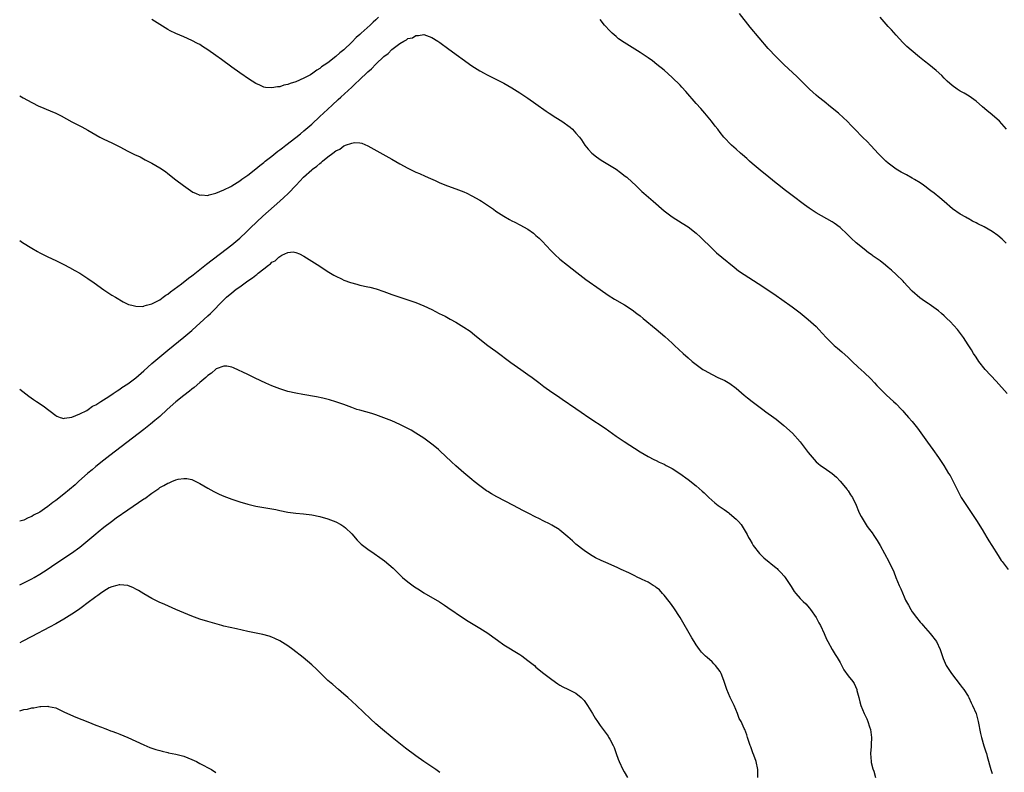
# Model space of a CAD drawing. Units: inches. Extents: x 2586000 to 2589000, y 1497000 to 1500000.
# Drawn here: x 2586000 to 2586246, y 1499626 to 1499814 of the extents above; entities that cross this region are included whole.
import ezdxf

# ---------------------------------------------------------------- set-up
doc = ezdxf.new("R2010")
doc.units = ezdxf.units.IN
doc.header["$MEASUREMENT"] = 0
doc.layers.add('LD25861497_10ft', color=83, linetype='Continuous')

msp = doc.modelspace()

# ---------------------------------------------------------------- linework, layer by layer
at = {"layer": 'LD25861497_10ft'}
for points, elevation in [([(2586089.68, 1499815), (2586089, 1499814.37), (2586088.28, 1499813.72), (2586087.54, 1499813), (2586085.35, 1499811), (2586085, 1499810.66), (2586084.11, 1499809.89), (2586083, 1499808.74), (2586081, 1499806.86), (2586079.95, 1499806.05), (2586079, 1499805.17), (2586077, 1499803.63), (2586076.11, 1499803), (2586075.44, 1499802.56), (2586075, 1499802.2), (2586074.23, 1499801.77), (2586073.21, 1499801), (2586072.63, 1499800.63), (2586071, 1499799.72), (2586069, 1499798.81), (2586067.58, 1499798.42), (2586067, 1499798.15), (2586066, 1499798), (2586065, 1499797.61), (2586064.38, 1499797.62), (2586063, 1499797.31), (2586061.43, 1499797.43), (2586061, 1499797.55), (2586059.98, 1499798.02), (2586059, 1499798.42), (2586058.05, 1499799), (2586057.41, 1499799.41), (2586055, 1499801.06), (2586053, 1499802.47), (2586050.39, 1499804.39), (2586049, 1499805.44), (2586047, 1499806.87), (2586045.71, 1499807.71), (2586045, 1499808.15), (2586044.46, 1499808.46), (2586043, 1499809.19), (2586041, 1499810.07), (2586039, 1499810.9), (2586037.61, 1499811.61), (2586037, 1499811.93), (2586033, 1499814.43)], 9410), ([(2586246.72, 1499721), (2586244.02, 1499724.02), (2586241.27, 1499727), (2586239.65, 1499729), (2586239, 1499730.03), (2586238.35, 1499731), (2586237.86, 1499731.86), (2586237, 1499733.16), (2586235.83, 1499735), (2586234.34, 1499737), (2586232.46, 1499739), (2586231.69, 1499739.69), (2586231, 1499740.36), (2586230.31, 1499741), (2586229.6, 1499741.6), (2586229, 1499742.06), (2586227.27, 1499743.27), (2586227, 1499743.42), (2586226.05, 1499744.05), (2586224.87, 1499744.87), (2586223, 1499746.52), (2586221.83, 1499747.83), (2586221, 1499748.7), (2586220.73, 1499749), (2586219, 1499750.73), (2586217.81, 1499751.81), (2586217, 1499752.49), (2586216.34, 1499753), (2586215, 1499754.08), (2586213.28, 1499755.28), (2586213, 1499755.5), (2586212.12, 1499756.12), (2586210.97, 1499757), (2586209, 1499758.65), (2586207.79, 1499759.79), (2586206.78, 1499760.78), (2586205, 1499762.43), (2586203.52, 1499763.52), (2586203, 1499763.85), (2586199, 1499766.15), (2586198.48, 1499766.48), (2586197.29, 1499767.29), (2586196.13, 1499768.13), (2586193, 1499770.43), (2586191, 1499771.95), (2586189.7, 1499773), (2586189, 1499773.54), (2586187.2, 1499775), (2586185, 1499776.76), (2586183, 1499778.42), (2586182.34, 1499779), (2586181.65, 1499779.65), (2586180.59, 1499780.59), (2586180.1, 1499781), (2586179, 1499782.05), (2586177.87, 1499783), (2586175.93, 1499785), (2586175, 1499786.19), (2586174.4, 1499787), (2586173.78, 1499787.78), (2586172.89, 1499789), (2586171.19, 1499791), (2586170.15, 1499792.15), (2586169, 1499793.44), (2586166.44, 1499796.44), (2586165.48, 1499797.48), (2586165, 1499797.97), (2586163, 1499799.92), (2586161, 1499801.72), (2586159.21, 1499803.21), (2586158.08, 1499804.08), (2586157, 1499804.87), (2586155, 1499806.2), (2586153.67, 1499807), (2586151, 1499808.65), (2586149.63, 1499809.63), (2586149, 1499810.14), (2586148.06, 1499811), (2586147.52, 1499811.52), (2586146.15, 1499813), (2586145, 1499814.39)], 9410), ([(2586246.52, 1499758.52), (2586245.98, 1499759), (2586245.52, 1499759.52), (2586244.44, 1499760.44), (2586243, 1499761.45), (2586241, 1499762.59), (2586239.4, 1499763.4), (2586239, 1499763.63), (2586238.06, 1499764.06), (2586237, 1499764.67), (2586236.77, 1499764.77), (2586236.38, 1499765), (2586235, 1499765.74), (2586233.11, 1499767.11), (2586230.98, 1499768.98), (2586229.88, 1499769.88), (2586228.49, 1499771), (2586227.64, 1499771.64), (2586227, 1499772.11), (2586226.51, 1499772.51), (2586225.81, 1499773), (2586225, 1499773.57), (2586223.55, 1499774.45), (2586223, 1499774.8), (2586221.59, 1499775.59), (2586220.28, 1499776.28), (2586219, 1499777), (2586217, 1499778.5), (2586216.41, 1499779), (2586215.72, 1499779.72), (2586215, 1499780.4), (2586214.41, 1499781), (2586213.78, 1499781.78), (2586212.55, 1499783), (2586211.84, 1499783.84), (2586210.61, 1499785), (2586208.68, 1499787), (2586207.84, 1499787.84), (2586206.73, 1499789), (2586205.82, 1499789.82), (2586204.58, 1499791), (2586202.62, 1499792.63), (2586201, 1499793.91), (2586199.58, 1499795), (2586199, 1499795.48), (2586197.31, 1499797), (2586194.16, 1499800.16), (2586191, 1499803.13), (2586189, 1499805.05), (2586187, 1499807.17), (2586182.52, 1499812.52), (2586179.89, 1499815.89)], 9400), ([(2586246.6, 1499787), (2586244.83, 1499789), (2586243, 1499790.6), (2586241.67, 1499791.67), (2586240.59, 1499792.59), (2586239, 1499794.02), (2586237.26, 1499795.26), (2586235.99, 1499795.99), (2586235, 1499796.51), (2586234.21, 1499797), (2586233, 1499797.89), (2586231.78, 1499799), (2586231, 1499799.77), (2586230.4, 1499800.4), (2586229, 1499801.7), (2586227.19, 1499803.19), (2586226.05, 1499804.05), (2586224.84, 1499805), (2586222.72, 1499806.72), (2586221.67, 1499807.67), (2586221, 1499808.37), (2586220.68, 1499808.68), (2586219, 1499810.52), (2586217.83, 1499811.83), (2586217, 1499812.71), (2586214.97, 1499815)], 9390), ([(2586000, 1499795.38), (2586000.87, 1499794.87), (2586003, 1499793.67), (2586004.79, 1499792.79), (2586005, 1499792.69), (2586007.64, 1499791.64), (2586009.03, 1499791.03), (2586010.34, 1499790.34), (2586013, 1499788.84), (2586015.56, 1499787.56), (2586017, 1499786.76), (2586019, 1499785.56), (2586020.01, 1499785), (2586021, 1499784.5), (2586023, 1499783.59), (2586025, 1499782.62), (2586027, 1499781.56), (2586028.71, 1499780.71), (2586030.07, 1499780.07), (2586031.39, 1499779.39), (2586033, 1499778.54), (2586035, 1499777.35), (2586036.4, 1499776.4), (2586037, 1499775.96), (2586039, 1499774.39), (2586040.92, 1499772.92), (2586042.09, 1499772.09), (2586043.3, 1499771.3), (2586043.94, 1499771), (2586045, 1499770.55), (2586045.39, 1499770.61), (2586047, 1499770.46), (2586047.36, 1499770.64), (2586049, 1499770.99), (2586051, 1499771.88), (2586052.73, 1499772.73), (2586053, 1499772.88), (2586055, 1499774.13), (2586055.48, 1499774.52), (2586057, 1499775.55), (2586059, 1499777.1), (2586060.02, 1499777.98), (2586061, 1499778.69), (2586061.37, 1499779), (2586063, 1499780.26), (2586064.51, 1499781.49), (2586065, 1499781.84), (2586065.64, 1499782.36), (2586066.5, 1499783), (2586069, 1499784.92), (2586070.13, 1499785.87), (2586071, 1499786.56), (2586073, 1499788.3), (2586075, 1499790.15), (2586075.87, 1499791), (2586078.05, 1499793), (2586079.61, 1499794.39), (2586080.25, 1499795), (2586083, 1499797.55), (2586083.77, 1499798.23), (2586085, 1499799.43), (2586086.83, 1499801.17), (2586087, 1499801.34), (2586087.9, 1499802.1), (2586089, 1499803.27), (2586091, 1499805.18), (2586092.04, 1499805.96), (2586093, 1499806.94), (2586095, 1499808.42), (2586096.02, 1499809), (2586096.67, 1499809.33), (2586097, 1499809.64), (2586098.14, 1499809.87), (2586099, 1499810.45), (2586099.62, 1499810.38), (2586101, 1499810.63), (2586101.62, 1499810.38), (2586103, 1499809.96), (2586104.5, 1499809), (2586105, 1499808.67), (2586107.26, 1499807), (2586113, 1499802.88), (2586115, 1499801.6), (2586116.05, 1499801), (2586116.67, 1499800.67), (2586118.01, 1499800.01), (2586119, 1499799.49), (2586119.34, 1499799.34), (2586119.97, 1499799), (2586121, 1499798.48), (2586123, 1499797.36), (2586125, 1499796.08), (2586127, 1499794.73), (2586129, 1499793.36), (2586131.55, 1499791.55), (2586132.33, 1499791), (2586133.95, 1499789.95), (2586135.46, 1499789), (2586137.51, 1499787.5), (2586138.14, 1499787), (2586139, 1499786.05), (2586139.89, 1499785), (2586140.35, 1499784.35), (2586141.21, 1499783), (2586142.04, 1499782.04), (2586142.98, 1499780.98), (2586144.12, 1499780.12), (2586145.29, 1499779.29), (2586145.73, 1499779), (2586149, 1499777), (2586150.16, 1499776.16), (2586151.3, 1499775.3), (2586151.67, 1499775), (2586153, 1499773.79), (2586153.85, 1499773), (2586155.46, 1499771.46), (2586155.98, 1499771), (2586158.25, 1499769), (2586161, 1499766.63), (2586163, 1499765.13), (2586165.55, 1499763.55), (2586167, 1499762.61), (2586169, 1499761.06), (2586170.07, 1499760.07), (2586173.09, 1499757.09), (2586174.14, 1499756.14), (2586175.47, 1499755), (2586178.51, 1499752.51), (2586179.64, 1499751.64), (2586181, 1499750.68), (2586185.68, 1499747.68), (2586189, 1499745.43), (2586190.44, 1499744.44), (2586193, 1499742.62), (2586195, 1499741.11), (2586197, 1499739.46), (2586199, 1499737.68), (2586199.68, 1499737), (2586201.51, 1499735), (2586203, 1499733.48), (2586203.51, 1499733), (2586204.31, 1499732.31), (2586205.4, 1499731.4), (2586207, 1499729.96), (2586208.01, 1499729), (2586209.51, 1499727.51), (2586211, 1499726.18), (2586212.63, 1499724.63), (2586213.61, 1499723.61), (2586214.14, 1499723), (2586215, 1499722.11), (2586216.57, 1499720.57), (2586218.33, 1499719), (2586219, 1499718.37), (2586220.32, 1499717), (2586220.63, 1499716.63), (2586221, 1499716.25), (2586222.1, 1499715), (2586223, 1499713.94), (2586224.3, 1499712.3), (2586225.15, 1499711.15), (2586226.82, 1499708.82), (2586228.17, 1499707), (2586229.59, 1499705), (2586230.94, 1499702.94), (2586232.11, 1499701), (2586232.46, 1499700.46), (2586233.25, 1499699), (2586234.26, 1499697), (2586235, 1499695.47), (2586235.26, 1499695), (2586236.72, 1499692.72), (2586237.93, 1499691), (2586239.22, 1499689), (2586239.87, 1499687.87), (2586240.46, 1499687), (2586241.69, 1499685), (2586242.18, 1499684.18), (2586242.94, 1499683), (2586244.46, 1499680.47), (2586245.26, 1499679.26), (2586245.48, 1499679), (2586247, 1499677.02)], 9420), ([(2586000, 1499759.18), (2586000.73, 1499758.74), (2586003, 1499757.3), (2586004.44, 1499756.44), (2586005, 1499756.13), (2586007, 1499755.12), (2586009, 1499754.2), (2586011, 1499753.24), (2586012.46, 1499752.46), (2586013.74, 1499751.74), (2586015, 1499751), (2586017, 1499749.73), (2586018.6, 1499748.6), (2586021, 1499746.87), (2586023, 1499745.57), (2586023.93, 1499745), (2586025.88, 1499743.88), (2586027.22, 1499743.22), (2586027.99, 1499743), (2586029, 1499742.75), (2586030.74, 1499742.74), (2586031, 1499742.79), (2586031.14, 1499742.86), (2586031.68, 1499743), (2586033, 1499743.38), (2586033.7, 1499743.7), (2586035, 1499744.41), (2586035.85, 1499745), (2586036.49, 1499745.51), (2586037, 1499745.79), (2586037.65, 1499746.35), (2586038.56, 1499747), (2586040.39, 1499748.39), (2586042.18, 1499749.82), (2586043, 1499750.36), (2586043.35, 1499750.65), (2586045, 1499751.92), (2586046.71, 1499753.29), (2586051.62, 1499757), (2586053, 1499758.12), (2586055, 1499759.82), (2586056.63, 1499761.37), (2586057, 1499761.7), (2586057.64, 1499762.36), (2586060.75, 1499765.25), (2586065, 1499768.99), (2586066.04, 1499769.96), (2586067.08, 1499770.92), (2586069.1, 1499773), (2586070.94, 1499775), (2586073, 1499776.88), (2586073.14, 1499777), (2586074.22, 1499777.78), (2586075, 1499778.48), (2586075.33, 1499778.67), (2586075.67, 1499779), (2586077, 1499780.09), (2586078.23, 1499781), (2586079, 1499781.63), (2586079.99, 1499782.01), (2586081, 1499782.88), (2586081.11, 1499782.89), (2586081.38, 1499783), (2586083, 1499783.55), (2586083.69, 1499783.69), (2586085, 1499783.58), (2586085.48, 1499783.48), (2586087, 1499782.84), (2586090.74, 1499780.74), (2586093, 1499779.5), (2586095, 1499778.34), (2586097, 1499777.25), (2586099, 1499776.31), (2586099.93, 1499775.93), (2586101.31, 1499775.31), (2586102.66, 1499774.66), (2586103.82, 1499774.18), (2586105, 1499773.64), (2586106.87, 1499772.87), (2586109, 1499772.1), (2586111, 1499771.32), (2586111.72, 1499771), (2586113, 1499770.38), (2586115, 1499769.26), (2586115.42, 1499769), (2586116.38, 1499768.38), (2586118.4, 1499767), (2586119, 1499766.57), (2586121, 1499765.24), (2586122.41, 1499764.41), (2586123, 1499764.13), (2586123.74, 1499763.74), (2586125, 1499763.15), (2586127, 1499762.02), (2586128.36, 1499761), (2586129, 1499760.45), (2586129.76, 1499759.76), (2586130.54, 1499759), (2586132.72, 1499756.72), (2586133.71, 1499755.71), (2586135, 1499754.53), (2586136.84, 1499753), (2586139.19, 1499751.19), (2586141.49, 1499749.49), (2586145, 1499746.95), (2586147, 1499745.55), (2586148.58, 1499744.58), (2586151.14, 1499743.14), (2586153, 1499741.91), (2586154.2, 1499741), (2586155, 1499740.38), (2586155.75, 1499739.75), (2586159, 1499737.03), (2586160.12, 1499736.12), (2586161.2, 1499735.2), (2586163, 1499733.58), (2586163.6, 1499733), (2586165.74, 1499731), (2586167, 1499729.87), (2586168, 1499729), (2586169, 1499728.19), (2586170.66, 1499727), (2586171, 1499726.79), (2586173, 1499725.71), (2586174.44, 1499725), (2586176.19, 1499724.19), (2586177.46, 1499723.46), (2586179, 1499722.33), (2586181, 1499720.57), (2586181.85, 1499719.85), (2586183, 1499718.96), (2586185.66, 1499717), (2586186.42, 1499716.42), (2586188.41, 1499715), (2586189, 1499714.56), (2586190.97, 1499713), (2586193.07, 1499711.07), (2586195, 1499708.86), (2586197, 1499706.23), (2586198.47, 1499704.47), (2586199, 1499703.93), (2586199.49, 1499703.49), (2586200.13, 1499703), (2586201, 1499702.38), (2586203.04, 1499701), (2586204.06, 1499700.07), (2586205, 1499699.1), (2586206.75, 1499697), (2586206.84, 1499696.84), (2586207, 1499696.63), (2586207.61, 1499695.61), (2586208.06, 1499695), (2586209, 1499693.05), (2586209.55, 1499691.55), (2586209.87, 1499691), (2586210.24, 1499690.24), (2586211.77, 1499687.77), (2586212.36, 1499687), (2586213, 1499686.12), (2586213.45, 1499685.45), (2586214.27, 1499684.27), (2586215, 1499683.01), (2586216.06, 1499681), (2586217.17, 1499679), (2586218.42, 1499676.42), (2586218.92, 1499675), (2586219.76, 1499673), (2586220.16, 1499672.16), (2586221, 1499670.16), (2586221.36, 1499669.36), (2586222.04, 1499668.04), (2586222.63, 1499667), (2586223, 1499666.4), (2586224.1, 1499665), (2586225, 1499663.82), (2586225.38, 1499663.38), (2586225.76, 1499663), (2586227.53, 1499661), (2586229.04, 1499659), (2586229.96, 1499657), (2586230.25, 1499656.25), (2586230.63, 1499655), (2586230.76, 1499654.76), (2586231.5, 1499653), (2586232.86, 1499651), (2586235, 1499648.2), (2586235.5, 1499647.5), (2586235.88, 1499647), (2586237, 1499645.33), (2586237.18, 1499645), (2586237.71, 1499643.71), (2586238.1, 1499643), (2586238.97, 1499641.03), (2586239.51, 1499639), (2586240.05, 1499636.05), (2586240.28, 1499635), (2586240.91, 1499632.91), (2586241.44, 1499631.44), (2586241.57, 1499631), (2586241.74, 1499630.26), (2586242.63, 1499627), (2586243, 1499626.02)], 9430), ([(2586000, 1499722.04), (2586000.02, 1499722.02), (2586002.31, 1499720.31), (2586003.49, 1499719.49), (2586004.21, 1499719), (2586005.85, 1499717.85), (2586009, 1499715.46), (2586009.3, 1499715.3), (2586010.15, 1499715), (2586011, 1499714.75), (2586011.17, 1499714.83), (2586013, 1499715.02), (2586015, 1499715.87), (2586016.75, 1499716.75), (2586017.15, 1499717), (2586018.21, 1499717.79), (2586019, 1499718.13), (2586019.49, 1499718.51), (2586020.31, 1499719), (2586022.24, 1499720.24), (2586023.37, 1499721), (2586024.33, 1499721.67), (2586025, 1499722.06), (2586025.55, 1499722.45), (2586027, 1499723.4), (2586029, 1499724.91), (2586031, 1499726.64), (2586033, 1499728.43), (2586035, 1499730.15), (2586035.48, 1499730.52), (2586037, 1499731.79), (2586041, 1499735.05), (2586043, 1499736.74), (2586044.18, 1499737.82), (2586045, 1499738.53), (2586047, 1499740.37), (2586047.66, 1499741), (2586051, 1499744.37), (2586051.68, 1499745), (2586053, 1499746.13), (2586054.11, 1499747), (2586055, 1499747.64), (2586057, 1499749.08), (2586058.16, 1499749.84), (2586059, 1499750.57), (2586059.28, 1499750.72), (2586059.59, 1499751), (2586061, 1499752.15), (2586062.13, 1499753), (2586062.64, 1499753.36), (2586063, 1499753.75), (2586063.85, 1499754.15), (2586064.75, 1499755), (2586065, 1499755.2), (2586065.5, 1499755.5), (2586067, 1499756.17), (2586068.33, 1499756.33), (2586069, 1499756.24), (2586069.89, 1499755.89), (2586071, 1499755.32), (2586073, 1499754.06), (2586075, 1499752.76), (2586076.05, 1499752.05), (2586077.28, 1499751.28), (2586078.53, 1499750.53), (2586079, 1499750.28), (2586080.37, 1499749.63), (2586081, 1499749.32), (2586082.69, 1499748.69), (2586084.25, 1499748.25), (2586085, 1499748.07), (2586087, 1499747.64), (2586087.52, 1499747.52), (2586089.1, 1499747.1), (2586091, 1499746.44), (2586093, 1499745.7), (2586094.99, 1499745.01), (2586097, 1499744.36), (2586099, 1499743.67), (2586101, 1499742.85), (2586103, 1499741.92), (2586104.84, 1499741), (2586106.27, 1499740.27), (2586107.57, 1499739.57), (2586109, 1499738.77), (2586111, 1499737.57), (2586112.52, 1499736.52), (2586113.64, 1499735.64), (2586115, 1499734.54), (2586117.01, 1499733), (2586118.15, 1499732.15), (2586119, 1499731.55), (2586122.74, 1499728.74), (2586125.25, 1499727), (2586127, 1499725.75), (2586128.02, 1499725), (2586129.7, 1499723.7), (2586131, 1499722.74), (2586133, 1499721.3), (2586134.35, 1499720.35), (2586135.54, 1499719.54), (2586139, 1499717.22), (2586140.32, 1499716.32), (2586142.2, 1499715), (2586146.29, 1499712.29), (2586149, 1499710.33), (2586151, 1499708.96), (2586155, 1499706.36), (2586157, 1499705.2), (2586158.45, 1499704.45), (2586159, 1499704.21), (2586159.81, 1499703.81), (2586161, 1499703.29), (2586161.56, 1499703), (2586163, 1499702.22), (2586164.97, 1499700.97), (2586167, 1499699.47), (2586169, 1499697.91), (2586170.56, 1499696.56), (2586171, 1499696.17), (2586172.2, 1499695), (2586173.68, 1499693.68), (2586174.52, 1499693), (2586174.79, 1499692.79), (2586175.98, 1499691.98), (2586177.15, 1499691.15), (2586177.34, 1499691), (2586179, 1499689.6), (2586179.59, 1499689), (2586180.26, 1499688.26), (2586181, 1499686.99), (2586181.77, 1499685.77), (2586182.14, 1499685), (2586182.46, 1499684.46), (2586183, 1499683.46), (2586183.29, 1499683), (2586184.81, 1499681), (2586185, 1499680.8), (2586185.94, 1499679.94), (2586189, 1499677.43), (2586189.23, 1499677.23), (2586189.43, 1499677), (2586190.22, 1499676.22), (2586191, 1499675.34), (2586191.27, 1499675), (2586192.62, 1499673), (2586192.75, 1499672.75), (2586193.51, 1499671.51), (2586193.92, 1499671), (2586195, 1499669.73), (2586195.73, 1499669), (2586196.39, 1499668.39), (2586197.37, 1499667.37), (2586197.6, 1499667), (2586198.98, 1499665), (2586199.7, 1499663.7), (2586200.07, 1499663), (2586201.02, 1499661), (2586201.61, 1499659.61), (2586201.95, 1499659), (2586203, 1499657), (2586203.77, 1499655.77), (2586204.28, 1499655), (2586205, 1499653.77), (2586205.96, 1499651.96), (2586207, 1499650.46), (2586208.15, 1499649), (2586208.48, 1499648.48), (2586209.17, 1499647), (2586209.2, 1499646.8), (2586209.63, 1499645), (2586209.94, 1499643.94), (2586210.16, 1499643), (2586211.01, 1499641), (2586211.65, 1499639.65), (2586211.89, 1499639), (2586212.31, 1499637.69), (2586212.55, 1499637), (2586212.82, 1499635), (2586212.77, 1499633.23), (2586212.73, 1499632.73), (2586212.61, 1499631), (2586212.77, 1499629), (2586212.79, 1499628.8), (2586213.17, 1499627.17), (2586213.39, 1499626.61), (2586213.87, 1499625)], 9440), ([(2586184.42, 1499625), (2586184.44, 1499627), (2586184.02, 1499629), (2586183.41, 1499630.59), (2586183.2, 1499631.2), (2586182.65, 1499632.65), (2586182.5, 1499633), (2586182.23, 1499633.77), (2586181.87, 1499635), (2586181.66, 1499635.66), (2586181.15, 1499637), (2586181, 1499637.3), (2586180.23, 1499639), (2586179.8, 1499639.8), (2586179.38, 1499641), (2586178.53, 1499643), (2586177.52, 1499645), (2586176.65, 1499647), (2586176.24, 1499648.24), (2586176.01, 1499649), (2586175.45, 1499650.55), (2586175.28, 1499651), (2586175, 1499651.47), (2586173.89, 1499653), (2586173.44, 1499653.44), (2586173, 1499653.92), (2586171.74, 1499655), (2586171.32, 1499655.32), (2586171, 1499655.68), (2586170.32, 1499656.32), (2586169.87, 1499657), (2586169, 1499658.17), (2586168.5, 1499659), (2586167.91, 1499659.91), (2586165.02, 1499665), (2586163.44, 1499667.44), (2586163, 1499667.98), (2586162.59, 1499668.59), (2586162.28, 1499669), (2586161, 1499670.56), (2586160.58, 1499671), (2586159.88, 1499671.88), (2586159, 1499672.53), (2586158.74, 1499672.74), (2586158.25, 1499673), (2586157, 1499673.79), (2586155.51, 1499674.49), (2586155, 1499674.75), (2586154.47, 1499675), (2586153.51, 1499675.51), (2586153, 1499675.74), (2586152.16, 1499676.16), (2586150.31, 1499677), (2586149.43, 1499677.43), (2586147, 1499678.47), (2586145.25, 1499679.25), (2586143.9, 1499679.9), (2586142.65, 1499680.65), (2586141, 1499681.76), (2586139, 1499683.34), (2586138.13, 1499684.13), (2586137, 1499685.19), (2586135, 1499686.85), (2586134.78, 1499687), (2586133, 1499688.06), (2586132.37, 1499688.37), (2586131, 1499689.08), (2586129.7, 1499689.7), (2586129, 1499690.06), (2586127.03, 1499691.03), (2586125.72, 1499691.72), (2586123.37, 1499693), (2586119.18, 1499695.18), (2586117.9, 1499695.9), (2586117, 1499696.46), (2586116.67, 1499696.67), (2586115, 1499697.86), (2586113.56, 1499699), (2586113, 1499699.46), (2586111, 1499701.17), (2586109, 1499702.92), (2586107.92, 1499703.92), (2586105, 1499706.67), (2586104.63, 1499707), (2586103.75, 1499707.75), (2586103, 1499708.34), (2586101, 1499709.79), (2586099, 1499711.09), (2586097.79, 1499711.79), (2586097, 1499712.21), (2586096.48, 1499712.48), (2586095, 1499713.2), (2586093, 1499714.12), (2586091, 1499714.93), (2586089, 1499715.62), (2586087.95, 1499715.95), (2586085, 1499716.77), (2586084.27, 1499717), (2586083, 1499717.43), (2586081, 1499718.21), (2586079, 1499718.91), (2586077.38, 1499719.38), (2586075.78, 1499719.78), (2586074.12, 1499720.13), (2586070.71, 1499720.71), (2586069, 1499721.02), (2586067, 1499721.49), (2586066.27, 1499721.73), (2586065, 1499722.1), (2586063, 1499722.85), (2586061.52, 1499723.52), (2586058.84, 1499724.84), (2586057, 1499725.72), (2586053.39, 1499727.39), (2586053, 1499727.54), (2586051.79, 1499727.79), (2586051, 1499727.8), (2586049.1, 1499727.1), (2586049, 1499727.05), (2586047.96, 1499726.04), (2586047, 1499725.5), (2586046.48, 1499725), (2586045, 1499723.73), (2586043.56, 1499722.44), (2586043, 1499722.04), (2586042.43, 1499721.57), (2586041, 1499720.48), (2586039, 1499718.89), (2586036.88, 1499717), (2586035, 1499715.25), (2586033.79, 1499714.21), (2586032.71, 1499713.29), (2586031, 1499711.96), (2586028.18, 1499709.82), (2586022.53, 1499705.47), (2586021, 1499704.33), (2586019, 1499702.76), (2586018.08, 1499701.92), (2586017, 1499701.06), (2586014.69, 1499699), (2586013.82, 1499698.18), (2586012.41, 1499697), (2586011, 1499695.84), (2586009, 1499694.26), (2586008.26, 1499693.74), (2586007, 1499692.75), (2586006.16, 1499692.16), (2586005, 1499691.36), (2586003.47, 1499690.53), (2586003, 1499690.23), (2586002.11, 1499689.89), (2586001, 1499689.35), (2586000, 1499689.03)], 9450), ([(2586000, 1499673.2), (2586001, 1499673.68), (2586003, 1499674.69), (2586003.58, 1499675), (2586005, 1499675.81), (2586006.88, 1499677), (2586009, 1499678.46), (2586012.92, 1499681.08), (2586015, 1499682.58), (2586015.53, 1499683), (2586017, 1499684.2), (2586018.49, 1499685.51), (2586019, 1499685.93), (2586019.57, 1499686.43), (2586021, 1499687.55), (2586022.94, 1499689), (2586024.13, 1499689.87), (2586027, 1499691.92), (2586031, 1499694.63), (2586031.23, 1499694.77), (2586033, 1499696.06), (2586034.74, 1499697.26), (2586035, 1499697.45), (2586036.03, 1499697.97), (2586037, 1499698.6), (2586037.32, 1499698.68), (2586038.02, 1499699), (2586039, 1499699.42), (2586039.58, 1499699.58), (2586041, 1499699.77), (2586041.75, 1499699.75), (2586043, 1499699.47), (2586043.35, 1499699.35), (2586045, 1499698.51), (2586047, 1499697.32), (2586048.5, 1499696.5), (2586049.85, 1499695.85), (2586051, 1499695.35), (2586053, 1499694.58), (2586055, 1499693.88), (2586057, 1499693.28), (2586059, 1499692.82), (2586063, 1499692.15), (2586063.97, 1499691.97), (2586065, 1499691.75), (2586067, 1499691.36), (2586069, 1499691.08), (2586070.91, 1499690.91), (2586073, 1499690.65), (2586075, 1499690.23), (2586077, 1499689.63), (2586079, 1499688.87), (2586080.24, 1499688.24), (2586081, 1499687.77), (2586081.43, 1499687.43), (2586083, 1499685.87), (2586084.35, 1499684.35), (2586085, 1499683.66), (2586085.35, 1499683.35), (2586087, 1499682.04), (2586088.58, 1499681), (2586090.01, 1499680.01), (2586091.15, 1499679.15), (2586093.3, 1499677.3), (2586095.32, 1499675.32), (2586095.67, 1499675), (2586097, 1499673.88), (2586098.67, 1499672.67), (2586099.89, 1499671.89), (2586101, 1499671.19), (2586104.9, 1499668.9), (2586106.12, 1499668.12), (2586107, 1499667.53), (2586110.85, 1499664.85), (2586112.06, 1499664.06), (2586115, 1499662.32), (2586117, 1499661.08), (2586118.21, 1499660.21), (2586119.36, 1499659.36), (2586121, 1499658.21), (2586125, 1499655.74), (2586125.44, 1499655.44), (2586127, 1499654.29), (2586128.59, 1499653), (2586129, 1499652.63), (2586131, 1499651.03), (2586133, 1499649.52), (2586134.45, 1499648.45), (2586135, 1499648.13), (2586135.7, 1499647.7), (2586137, 1499647.13), (2586139, 1499646.13), (2586140.31, 1499645), (2586140.66, 1499644.66), (2586141, 1499644.25), (2586141.53, 1499643.53), (2586141.84, 1499643), (2586143.13, 1499641), (2586143.83, 1499639.83), (2586144.38, 1499639), (2586145, 1499638.02), (2586145.77, 1499637), (2586146.32, 1499636.32), (2586147, 1499635.32), (2586147.14, 1499635.14), (2586147.42, 1499634.58), (2586148.32, 1499633), (2586148.55, 1499632.55), (2586149.04, 1499631), (2586149.57, 1499629.57), (2586149.76, 1499629), (2586150.69, 1499627), (2586151, 1499626.41), (2586151.88, 1499625)], 9460), ([(2586105, 1499626.28), (2586103.99, 1499627), (2586102.19, 1499628.19), (2586100.99, 1499628.99), (2586099, 1499630.41), (2586096.39, 1499632.39), (2586093.05, 1499635), (2586090.63, 1499637), (2586089, 1499638.41), (2586087.65, 1499639.65), (2586084.16, 1499643), (2586082, 1499645), (2586081, 1499645.88), (2586079.68, 1499647), (2586078.22, 1499648.22), (2586077, 1499649.28), (2586075.12, 1499651.12), (2586074.13, 1499652.13), (2586073, 1499653.19), (2586070.81, 1499655), (2586068.24, 1499657), (2586067, 1499657.9), (2586065, 1499659.17), (2586063.76, 1499659.76), (2586063, 1499660.07), (2586062.31, 1499660.31), (2586060.75, 1499660.75), (2586057, 1499661.51), (2586054.14, 1499662.14), (2586051, 1499662.87), (2586050.5, 1499663), (2586049.31, 1499663.31), (2586047, 1499663.99), (2586045, 1499664.62), (2586043, 1499665.31), (2586041, 1499666.13), (2586039, 1499667.03), (2586036.24, 1499668.24), (2586034.86, 1499668.86), (2586033, 1499669.75), (2586031, 1499670.9), (2586029.71, 1499671.71), (2586029, 1499672.1), (2586028.44, 1499672.44), (2586027, 1499673), (2586025, 1499673.19), (2586024.87, 1499673.13), (2586024.24, 1499673), (2586023, 1499672.69), (2586022.38, 1499672.38), (2586021, 1499671.6), (2586020.16, 1499671), (2586019.52, 1499670.48), (2586019, 1499670.18), (2586018.36, 1499669.64), (2586017.48, 1499669), (2586015, 1499667.16), (2586013.71, 1499666.29), (2586011, 1499664.62), (2586009, 1499663.43), (2586007.44, 1499662.55), (2586003, 1499660.28), (2586000.59, 1499659), (2586000, 1499658.68)], 9470), ([(2586000, 1499641.64), (2586001, 1499641.98), (2586001.92, 1499642.08), (2586003, 1499642.45), (2586003.57, 1499642.43), (2586005, 1499642.79), (2586005.25, 1499642.75), (2586007, 1499642.87), (2586007.2, 1499642.8), (2586009, 1499642.39), (2586010.16, 1499641.84), (2586011, 1499641.47), (2586012.67, 1499640.67), (2586014.06, 1499640.06), (2586017, 1499638.94), (2586019, 1499638.13), (2586020.4, 1499637.6), (2586021.25, 1499637.25), (2586021.96, 1499637), (2586022.71, 1499636.71), (2586023, 1499636.63), (2586024.15, 1499636.15), (2586025, 1499635.86), (2586027, 1499635.05), (2586029, 1499634.13), (2586031, 1499633.16), (2586032.51, 1499632.51), (2586033.98, 1499631.98), (2586035, 1499631.73), (2586035.56, 1499631.56), (2586037, 1499631.29), (2586037.22, 1499631.22), (2586039, 1499630.88), (2586041, 1499630.33), (2586043, 1499629.54), (2586044.15, 1499629), (2586045, 1499628.52), (2586047.93, 1499627), (2586049, 1499626.27)], 9480)]:
    msp.add_lwpolyline(points, dxfattribs=dict(at, elevation=elevation))

doc.saveas('drawing.dxf')
